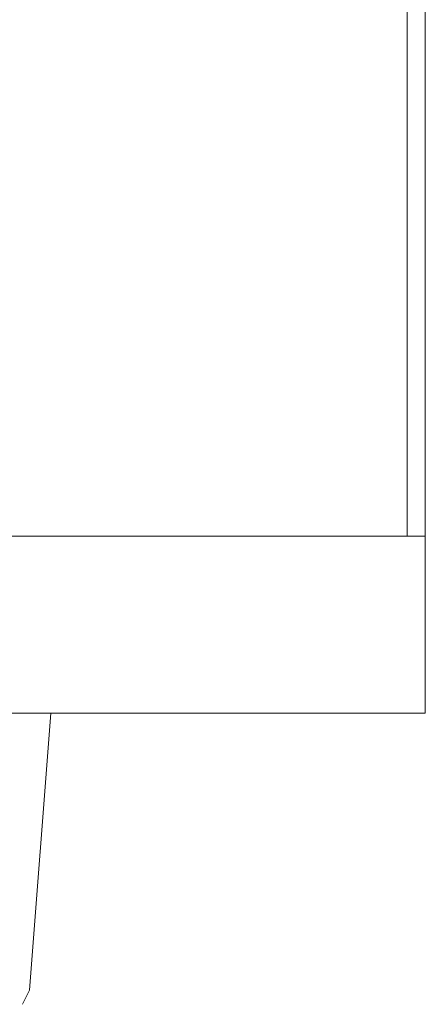
# Model space of a CAD drawing. Units: metres. Extents: x 9.6 to 21.6, y -14 to -1.7.
# Drawn here: x 21.6 to 21.6, y -9.1 to -9 of the extents above; entities that cross this region are included whole.
import ezdxf

# ---------------------------------------------------------------- set-up
doc = ezdxf.new("R2010")
doc.units = ezdxf.units.M
doc.header["$MEASUREMENT"] = 0

# ---------------------------------------------------------------- blocks, each defined once
blk = doc.blocks.new('68ddc41d-44d5-4d9b-ad78-5df7624a7441')
at = {"color": 18, "lineweight": 9, "true_color": 0x000000}
for p, q in [((21.583686, -8.440941), (21.583686, -9.082317)), ((21.585227, -9.082317), (21.585227, -9.097428))]:
    blk.add_line(p, q, dxfattribs=at)
at = {"color": 2, "lineweight": 9, "true_color": 0xffff00}
for points in [[(21.583686, -8.42583), (21.583686, -7.853293), (21.585227, -7.853293), (21.585227, -9.082317), (21.583686, -9.082317), (21.583686, -8.440941), (21.583686, -9.082317), (21.585227, -9.082317)], [(21.585227, -9.082317), (21.585227, -7.853293), (21.583686, -7.853293), (21.583686, -8.42583)]]:
    blk.add_lwpolyline(points, dxfattribs=at)
at = {"color": 18, "lineweight": 9, "true_color": 0x000000}
for points in [[(21.263182, -9.082317), (21.583686, -9.082317), (21.263182, -9.082317), (21.263182, -8.792691)], [(21.261642, -9.097428), (21.261642, -9.082317), (21.585227, -9.082317), (21.261642, -9.082317), (21.261642, -9.097428), (21.585227, -9.097428)]]:
    blk.add_lwpolyline(points, close=True, dxfattribs=at)
blk = doc.blocks.new('e4a93fa7-40ef-4748-94f7-285e4c39b85a')
at = {"color": 18, "lineweight": 9, "true_color": 0x000000}
for p, q in [((21.263182, -9.082317), (21.583686, -9.082317)), ((21.583686, -9.097428), (21.263182, -9.097428))]:
    blk.add_line(p, q, dxfattribs=at)
blk.add_lwpolyline([(21.585227, -9.097428), (21.585227, -9.082317), (21.583686, -9.082317), (21.585227, -9.082317), (21.585227, -9.097428), (21.583686, -9.097428)], close=True, dxfattribs=at)
blk = doc.blocks.new('e2402457-11f3-49f7-a9f8-6bb1dfd7cdb7')
at = {"color": 18, "lineweight": 9, "true_color": 0x000000}
blk.add_line((21.56951, -9.082317), (21.575673, -9.082317), dxfattribs=at)
blk = doc.blocks.new('d2dbaafe-473c-47a1-bbae-fd972550301c')
at = {"color": 18, "lineweight": 9, "true_color": 0x000000}
blk.add_lwpolyline([(21.551207, -9.097428), (21.552508, -9.097428)], close=True, dxfattribs=at)
blk = doc.blocks.new('8ce16cb5-36a0-41d6-9b61-ee089e8747a3')
at = {"color": 18, "lineweight": 9, "true_color": 0x000000}
blk.add_lwpolyline([(21.553171, -9.097428)], close=True, dxfattribs=at)
blk = doc.blocks.new('588d6252-265b-48e8-9e61-81a99e720a9d')
at = {"color": 18, "lineweight": 9, "true_color": 0x000000}
blk.add_line((21.553254, -9.097428), (21.551432, -9.121073), dxfattribs=at)
blk = doc.blocks.new('9c712c43-5c82-4ff7-8073-795c9f56de97')
at = {"color": 18, "lineweight": 9, "true_color": 0x000000}
blk.add_lwpolyline([(21.551432, -9.121073), (21.550825, -9.122274)], dxfattribs=at)
blk = doc.blocks.new('a1ac0587-cbdb-4f00-b8fc-8b5208f7e3ca')
at = {"color": 18, "lineweight": 9, "true_color": 0x000000}
blk.add_line((21.553254, -9.097428), (21.551432, -9.121073), dxfattribs=at)
at = {"color": 2, "lineweight": 9, "true_color": 0xffff00}
for points in [[(21.585227, -9.082317), (21.585227, -7.853293), (21.583686, -7.853293), (21.583686, -8.42583)], [(21.583686, -8.42583), (21.583686, -7.853293), (21.585227, -7.853293), (21.585227, -9.082317), (21.583686, -9.082317), (21.583686, -8.440941), (21.583686, -9.082317), (21.585227, -9.082317)]]:
    blk.add_lwpolyline(points, dxfattribs=at)
at = {"color": 18, "lineweight": 9, "true_color": 0x000000}
for points in [[(21.583686, -9.082317), (21.263182, -9.082317), (21.263182, -8.792691), (21.263182, -9.082317), (21.583686, -9.082317), (21.583686, -8.440941)], [(21.551207, -9.097428), (21.552508, -9.097428)], [(21.553171, -9.097428)]]:
    blk.add_lwpolyline(points, close=True, dxfattribs=at)
blk.add_lwpolyline([(21.551432, -9.121073), (21.550825, -9.122274)], dxfattribs=at)
blk = doc.blocks.new('3d1c33ab-aba7-423a-99c1-9379047171f7')
at = {"color": 18, "lineweight": 9, "true_color": 0x000000}
blk.add_line((21.585227, -9.082317), (21.585227, -9.097428), dxfattribs=at)
blk.add_lwpolyline([(21.261642, -9.097428), (21.261642, -9.082317), (21.585227, -9.082317), (21.261642, -9.082317), (21.261642, -9.097428), (21.585227, -9.097428)], close=True, dxfattribs=at)
blk = doc.blocks.new('85d64701-6658-4689-9760-8f866d512505')
at = {"color": 18, "lineweight": 9, "true_color": 0x000000}
blk.add_line((21.585227, -9.082317), (21.585227, -9.097428), dxfattribs=at)
for points in [[(21.583686, -9.082317), (21.263182, -9.082317), (21.263182, -8.792691), (21.263182, -9.082317), (21.583686, -9.082317), (21.583686, -8.440941)], [(21.261642, -9.097428), (21.261642, -9.082317), (21.585227, -9.082317), (21.261642, -9.082317), (21.261642, -9.097428), (21.585227, -9.097428)]]:
    blk.add_lwpolyline(points, close=True, dxfattribs=at)
at = {"color": 2, "lineweight": 9, "true_color": 0xffff00}
blk.add_lwpolyline([(21.585227, -9.082317), (21.585227, -8.440941), (21.585227, -9.082317), (21.583686, -9.082317), (21.583686, -8.440941), (21.583686, -9.082317)], close=True, dxfattribs=at)
blk = doc.blocks.new('233eca79-e44e-4361-ac4a-5e1e6c6ac849')
at = {"color": 18, "lineweight": 9, "true_color": 0x000000}
for p, q in [((21.263182, -9.082317), (21.583686, -9.082317)), ((21.583686, -9.097428), (21.263182, -9.097428))]:
    blk.add_line(p, q, dxfattribs=at)
blk.add_lwpolyline([(21.585227, -9.097428), (21.585227, -9.082317), (21.583686, -9.082317), (21.585227, -9.082317), (21.585227, -9.097428), (21.583686, -9.097428)], close=True, dxfattribs=at)
blk = doc.blocks.new('bb1aa0c6-4f55-4041-adf9-bd799341eb45')
at = {"color": 18, "lineweight": 9, "true_color": 0x000000}
blk.add_line((21.56951, -9.082317), (21.575673, -9.082317), dxfattribs=at)
blk = doc.blocks.new('dca6a954-87b7-44bd-9fbe-ee788cdb57e5')
at = {"color": 18, "lineweight": 9, "true_color": 0x000000}
blk.add_line((21.553254, -9.097428), (21.551432, -9.121073), dxfattribs=at)
for points in [[(21.551207, -9.097428), (21.552508, -9.097428)], [(21.553171, -9.097428)]]:
    blk.add_lwpolyline(points, close=True, dxfattribs=at)
blk.add_lwpolyline([(21.551432, -9.121073), (21.550825, -9.122274)], dxfattribs=at)
blk = doc.blocks.new('b8bf4b19-0f3b-4e3e-962c-fb263a890d4b')
at = {"color": 18, "lineweight": 9, "true_color": 0x000000}
blk.add_line((21.553254, -9.097428), (21.551432, -9.121073), dxfattribs=at)
for points in [[(21.551207, -9.097428), (21.552508, -9.097428)], [(21.553171, -9.097428)]]:
    blk.add_lwpolyline(points, close=True, dxfattribs=at)
blk.add_lwpolyline([(21.551432, -9.121073), (21.550825, -9.122274)], dxfattribs=at)
blk = doc.blocks.new('608739ef-0ded-44e4-adff-f0ea9b7198db')
at = {"color": 18, "lineweight": 9, "true_color": 0x000000}
for p, q in [((21.583686, -8.440941), (21.583686, -9.082317)), ((21.263182, -9.082317), (21.583686, -9.082317)), ((21.585227, -9.082317), (21.585227, -9.097428)), ((21.585227, -9.082317), (21.585227, -9.097428)), ((21.583686, -9.097428), (21.263182, -9.097428))]:
    blk.add_line(p, q, dxfattribs=at)
for points in [[(21.583686, -9.082317), (21.263182, -9.082317), (21.263182, -8.792691), (21.263182, -9.082317), (21.583686, -9.082317), (21.583686, -8.440941)], [(21.263182, -9.082317), (21.263182, -8.792691), (21.263182, -9.082317), (21.583686, -9.082317)], [(21.261642, -9.097428), (21.261642, -9.082317), (21.585227, -9.082317), (21.261642, -9.082317), (21.261642, -9.097428), (21.585227, -9.097428)], [(21.261642, -9.097428), (21.261642, -9.082317), (21.585227, -9.082317), (21.261642, -9.082317), (21.261642, -9.097428), (21.585227, -9.097428)], [(21.585227, -9.097428), (21.585227, -9.082317), (21.583686, -9.082317), (21.585227, -9.082317), (21.585227, -9.097428), (21.583686, -9.097428)]]:
    blk.add_lwpolyline(points, close=True, dxfattribs=at)
at = {"color": 2, "lineweight": 9, "true_color": 0xffff00}
blk.add_lwpolyline([(21.585227, -9.082317), (21.585227, -8.440941), (21.585227, -9.082317), (21.583686, -9.082317), (21.583686, -8.440941), (21.583686, -9.082317)], close=True, dxfattribs=at)
blk.add_lwpolyline([(21.585227, -9.082317), (21.585227, -8.440941), (21.585227, -9.082317), (21.583686, -9.082317), (21.583686, -8.440941), (21.583686, -9.082317)], close=True, dxfattribs=at)
blk = doc.blocks.new('d91efb92-0c58-4279-a893-4f2b026fe179')
at = {"color": 18, "lineweight": 9, "true_color": 0x000000}
blk.add_line((21.56951, -9.082317), (21.575673, -9.082317), dxfattribs=at)
blk = doc.blocks.new('14f68493-c491-4eee-a8c4-5e71eabc2bec')
at = {"color": 18, "lineweight": 9, "true_color": 0x000000}
blk.add_line((21.553254, -9.097428), (21.551432, -9.121073), dxfattribs=at)
for points in [[(21.551207, -9.097428), (21.552508, -9.097428)], [(21.553171, -9.097428)]]:
    blk.add_lwpolyline(points, close=True, dxfattribs=at)
blk.add_lwpolyline([(21.551432, -9.121073), (21.550825, -9.122274)], dxfattribs=at)
blk = doc.blocks.new('9755cf18-1a8a-48c6-bcf9-5420cfda9707')
at = {"color": 18, "lineweight": 9, "true_color": 0x000000}
for p, q in [((21.583686, -8.440941), (21.583686, -9.082317)), ((21.263182, -9.082317), (21.583686, -9.082317)), ((21.56951, -9.082317), (21.575673, -9.082317)), ((21.585227, -9.082317), (21.585227, -9.097428)), ((21.585227, -9.082317), (21.585227, -9.097428)), ((21.583686, -9.097428), (21.263182, -9.097428)), ((21.553254, -9.097428), (21.551432, -9.121073)), ((21.553254, -9.097428), (21.551432, -9.121073))]:
    blk.add_line(p, q, dxfattribs=at)
for points in [[(21.583686, -9.082317), (21.263182, -9.082317), (21.263182, -8.792691), (21.263182, -9.082317), (21.583686, -9.082317), (21.583686, -8.440941)], [(21.263182, -9.082317), (21.263182, -8.792691), (21.263182, -9.082317), (21.583686, -9.082317)], [(21.261642, -9.097428), (21.261642, -9.082317), (21.585227, -9.082317), (21.261642, -9.082317), (21.261642, -9.097428), (21.585227, -9.097428)], [(21.261642, -9.097428), (21.261642, -9.082317), (21.585227, -9.082317), (21.261642, -9.082317), (21.261642, -9.097428), (21.585227, -9.097428)], [(21.585227, -9.097428), (21.585227, -9.082317), (21.583686, -9.082317), (21.585227, -9.082317), (21.585227, -9.097428), (21.583686, -9.097428)], [(21.551207, -9.097428), (21.552508, -9.097428)], [(21.551207, -9.097428), (21.552508, -9.097428)], [(21.553171, -9.097428)], [(21.553171, -9.097428)]]:
    blk.add_lwpolyline(points, close=True, dxfattribs=at)
at = {"color": 2, "lineweight": 9, "true_color": 0xffff00}
blk.add_lwpolyline([(21.585227, -9.082317), (21.585227, -8.440941), (21.585227, -9.082317), (21.583686, -9.082317), (21.583686, -8.440941), (21.583686, -9.082317)], close=True, dxfattribs=at)
blk.add_lwpolyline([(21.585227, -9.082317), (21.585227, -8.440941), (21.585227, -9.082317), (21.583686, -9.082317), (21.583686, -8.440941), (21.583686, -9.082317)], close=True, dxfattribs=at)
at = {"color": 18, "lineweight": 9, "true_color": 0x000000}
blk.add_lwpolyline([(21.551432, -9.121073), (21.550825, -9.122274)], dxfattribs=at)
blk.add_lwpolyline([(21.551432, -9.121073), (21.550825, -9.122274)], dxfattribs=at)
blk = doc.blocks.new('fdcf83a1-5183-4301-8168-fff979911ff7')
at = {"color": 18, "lineweight": 9, "true_color": 0x000000}
for p, q in [((21.583686, -8.440941), (21.583686, -9.082317)), ((21.263182, -9.082317), (21.583686, -9.082317)), ((21.56951, -9.082317), (21.575673, -9.082317)), ((21.585227, -9.082317), (21.585227, -9.097428)), ((21.585227, -9.082317), (21.585227, -9.097428)), ((21.583686, -9.097428), (21.263182, -9.097428)), ((21.553254, -9.097428), (21.551432, -9.121073)), ((21.553254, -9.097428), (21.551432, -9.121073))]:
    blk.add_line(p, q, dxfattribs=at)
for points in [[(21.583686, -7.853293), (21.263182, -7.853293), (21.263182, -8.14208), (21.263182, -7.853293), (21.583686, -7.853293), (21.583686, -9.082317)], [(21.263182, -9.082317), (21.263182, -8.792691), (21.263182, -9.082317), (21.583686, -9.082317)], [(21.263182, -9.082317), (21.583686, -9.082317), (21.263182, -9.082317), (21.263182, -8.792691)], [(21.261642, -9.097428), (21.261642, -9.082317), (21.585227, -9.082317), (21.261642, -9.082317), (21.261642, -9.097428), (21.585227, -9.097428)], [(21.261642, -9.097428), (21.261642, -9.082317), (21.585227, -9.082317), (21.261642, -9.082317), (21.261642, -9.097428), (21.585227, -9.097428)], [(21.585227, -9.097428), (21.585227, -9.082317), (21.583686, -9.082317), (21.585227, -9.082317), (21.585227, -9.097428), (21.583686, -9.097428)], [(21.551207, -9.097428), (21.552508, -9.097428)], [(21.551207, -9.097428), (21.552508, -9.097428)], [(21.553171, -9.097428)], [(21.553171, -9.097428)]]:
    blk.add_lwpolyline(points, close=True, dxfattribs=at)
at = {"color": 2, "lineweight": 9, "true_color": 0xffff00}
for points in [[(21.585227, -9.082317), (21.585227, -7.853293), (21.583686, -7.853293), (21.583686, -9.082317), (21.585227, -9.082317), (21.585227, -7.853293), (21.583686, -7.853293), (21.583686, -9.082317)], [(21.585227, -9.082317), (21.585227, -8.440941), (21.585227, -9.082317), (21.583686, -9.082317), (21.583686, -8.440941), (21.583686, -9.082317)]]:
    blk.add_lwpolyline(points, close=True, dxfattribs=at)
at = {"color": 18, "lineweight": 9, "true_color": 0x000000}
blk.add_lwpolyline([(21.551432, -9.121073), (21.550825, -9.122274)], dxfattribs=at)
blk.add_lwpolyline([(21.551432, -9.121073), (21.550825, -9.122274)], dxfattribs=at)
blk = doc.blocks.new('04f27546-e94f-42fa-8528-0f7424b60531')
at = {"color": 18, "lineweight": 9, "true_color": 0x000000}
for p, q in [((21.585227, -9.082317), (21.585227, -9.097428)), ((21.553254, -9.097428), (21.551432, -9.121073))]:
    blk.add_line(p, q, dxfattribs=at)
for points in [[(21.263182, -8.792691), (21.263182, -9.082317), (21.583686, -9.082317), (21.583686, -7.853293)], [(21.551432, -9.121073), (21.550825, -9.122274)]]:
    blk.add_lwpolyline(points, dxfattribs=at)
for points in [[(21.583686, -7.853293), (21.263182, -7.853293), (21.263182, -9.082317), (21.583686, -9.082317)], [(21.261642, -9.097428), (21.261642, -9.082317), (21.585227, -9.082317), (21.261642, -9.082317), (21.261642, -9.097428), (21.585227, -9.097428)], [(21.551207, -9.097428), (21.552508, -9.097428)], [(21.553171, -9.097428)]]:
    blk.add_lwpolyline(points, close=True, dxfattribs=at)
at = {"color": 2, "lineweight": 9, "true_color": 0xffff00}
blk.add_lwpolyline([(21.585227, -9.082317), (21.585227, -7.853293), (21.583686, -7.853293), (21.583686, -9.082317), (21.585227, -9.082317), (21.585227, -7.853293), (21.583686, -7.853293), (21.583686, -9.082317)], close=True, dxfattribs=at)
blk = doc.blocks.new('679734bd-d332-47aa-b30f-eed7dfecb17f')
for name in ['fdcf83a1-5183-4301-8168-fff979911ff7', '04f27546-e94f-42fa-8528-0f7424b60531', '68ddc41d-44d5-4d9b-ad78-5df7624a7441', 'e4a93fa7-40ef-4748-94f7-285e4c39b85a', '3d1c33ab-aba7-423a-99c1-9379047171f7', 'a1ac0587-cbdb-4f00-b8fc-8b5208f7e3ca', 'e2402457-11f3-49f7-a9f8-6bb1dfd7cdb7', '9755cf18-1a8a-48c6-bcf9-5420cfda9707', '608739ef-0ded-44e4-adff-f0ea9b7198db', '233eca79-e44e-4361-ac4a-5e1e6c6ac849', '85d64701-6658-4689-9760-8f866d512505', '588d6252-265b-48e8-9e61-81a99e720a9d', 'b8bf4b19-0f3b-4e3e-962c-fb263a890d4b', '14f68493-c491-4eee-a8c4-5e71eabc2bec', '8ce16cb5-36a0-41d6-9b61-ee089e8747a3', 'd91efb92-0c58-4279-a893-4f2b026fe179', 'bb1aa0c6-4f55-4041-adf9-bd799341eb45', 'dca6a954-87b7-44bd-9fbe-ee788cdb57e5', 'd2dbaafe-473c-47a1-bbae-fd972550301c', '9c712c43-5c82-4ff7-8073-795c9f56de97']:
    blk.add_blockref(name, (0, 0))

msp = doc.modelspace()

# ---------------------------------------------------------------- block references
msp.add_blockref('679734bd-d332-47aa-b30f-eed7dfecb17f', (0, 0))

doc.saveas('drawing.dxf')
